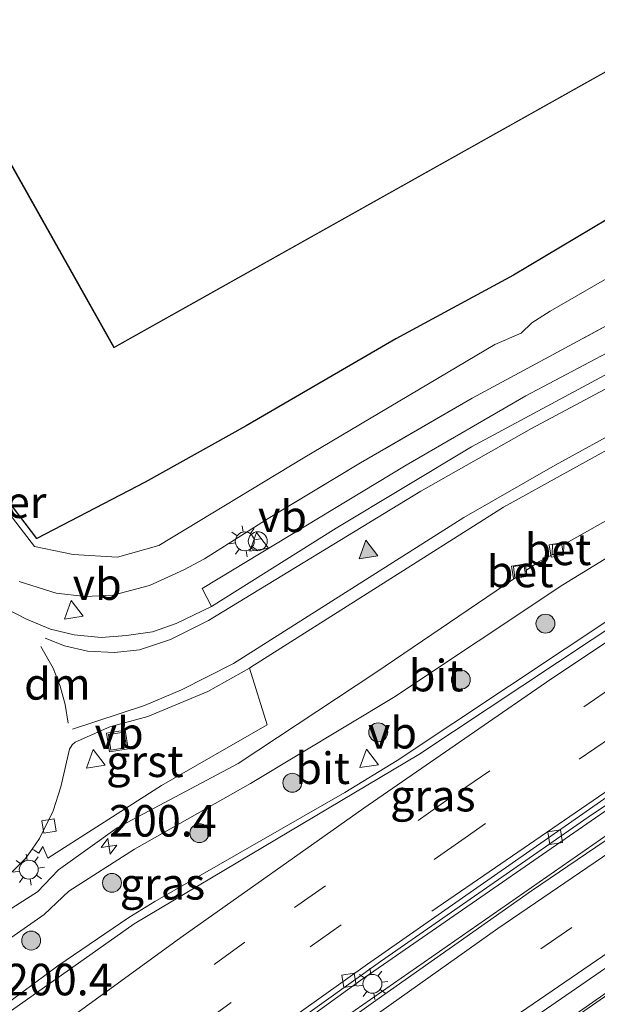
# Model space of a CAD drawing. Units: metres. Extents: x 229999 to 240002, y 581248 to 586195.
# Drawn here: x 236401 to 236447, y 581727 to 581805 of the extents above; entities that cross this region are included whole.
import ezdxf
from ezdxf.enums import TextEntityAlignment as Align

# ---------------------------------------------------------------- set-up
doc = ezdxf.new("R2010")
doc.units = ezdxf.units.M
doc.linetypes.add('IE-TERREINAFSCHEIDING', pattern=[10, 8, -2])
doc.linetypes.add('VW-3-9_STREEP', pattern=[12, 3, -9])
doc.layers.get('0').update_dxf_attribs({"lineweight": 25})
for name, color, linetype, lineweight in [('B-ME-AM-KILOMETR-S-B1', 7, 'Continuous', 18), ('B-ME-BV-GELEIDECONSTRUCTIE-BARRIER-L-B1', 213, 'BV-STEPBARRIER', 18), ('B-ME-BV-GELEIDECONSTRUCTIE-GELEIDERAIL-L-B1', 213, 'BV-GELEIDERAIL', 18), ('B-ME-GR-BOOM-S-B1', 93, 'Continuous', 18), ('B-ME-GW-KRUINLIJN-L-B1', 93, 'Continuous', 18), ('B-ME-GW-TEENLIJN-L-B1', 93, 'Continuous', 18), ('B-ME-IE-GRASLAND-GV-B6', 93, 'Continuous', 18), ('B-ME-IE-GRONDWERKLIJN-GROND_INGERICHT-GV-B6', 253, 'Continuous', 18), ('B-ME-IE-INRICHTINGSELEMENT-S-B1', 253, 'Continuous', 18), ('B-ME-IE-MEUBILAIR_WEGMEUBILAIR-LICHTMAST-S-B1', 8, 'Continuous', 18), ('B-ME-IE-TERREINAFSCHEIDING-DOORGANG-L-B1', 8, 'IE-TERREINAFSCHEIDING-KUNSTMATIG-OPEN', 18), ('B-ME-IE-TERREINAFSCHEIDING-HAAG-L-B1', 10, 'Continuous', 25), ('B-ME-IE-TERREINAFSCHEIDING-RASTERHEKWERK-L-B1', 8, 'IE-TERREINAFSCHEIDING', 18), ('B-ME-KG-KADASTRAAL-DAKRAND-L-B1', 13, 'Continuous', 18), ('B-ME-OG-BEBOUWING-GV-B6', 173, 'Continuous', 18), ('B-ME-VH-VERH_SOORT-BETON-OVERIG-GV-B6', 8, 'IE-TERREINAFSCHEIDING-NATUURLIJK-HOUTWAL', 18), ('B-ME-VH-VERH_SOORT-BITUMEN-GV-B6', 8, 'IE-TERREINAFSCHEIDING-NATUURLIJK-HOUTWAL', 18), ('B-ME-VH-VERH_SOORT-GV-B6', 8, 'Continuous', 18), ('B-ME-VV-KOLK-S-B1', 8, 'Continuous', 18), ('B-ME-VW-MARKERING-39STREEP-015-L-B1', 255, 'VW-3-9_STREEP', 18), ('B-ME-VW-MARKERING-DRIEHOEK-L-B1', 7, 'VW-HAAIETAND70-R-B', 18), ('B-ME-VW-MARKERING-STREEP-015-L-B1', 7, 'Continuous', 18), ('B-ME-VW-MARKERING-VLAKMARK-S-B1', 7, 'Continuous', 18), ('B-ME-VW-MEUBILAIR_WEGMEUBILAIR-VERKEERSBORD-S-B1', 8, 'Continuous', 18)]:
    doc.layers.add(name, color=color, linetype=linetype, lineweight=lineweight)
doc.styles.add('NLCS-ISO', font='NLCS-ISO.TTF')
doc.linetypes.add('BV-GELEIDERAIL', pattern='A,10,-3,[108,NLCS.SHX,S=1,R=0,X=0,Y=0],-3', length=16)
doc.linetypes.add('BV-STEPBARRIER', pattern='A,1,-1,[16,NLCS.SHX,S=1,R=0,X=-1,Y=0],1', length=3)
doc.linetypes.add('IE-TERREINAFSCHEIDING-KUNSTMATIG-OPEN', pattern='A,7,-1.5,[67,NLCS.SHX,S=0.75,R=0,X=0,Y=0],-1.5', length=10)
doc.linetypes.add('IE-TERREINAFSCHEIDING-NATUURLIJK-HOUTWAL', pattern='A,7,-1.5,[67,NLCS.SHX,S=0.75,R=45,X=0,Y=0],-1.5,7,-1.5,[70,NLCS.SHX,S=0.75,R=0,X=0,Y=0],-1.5', length=20)
doc.linetypes.add('VW-HAAIETAND70-R-B', pattern='A,0,-0.5,[153,NLCS.SHX,S=1,R=180,X=-0.375,Y=0],-0.5', length=1)

# ---------------------------------------------------------------- blocks, each defined once
blk = doc.blocks.new('dtb')
blk.add_circle((0, 0), 0.75)
blk = doc.blocks.new('put')
for p, q in [((0.75, 0.75), (-0.75, 0.75)), ((-0.75, 0.75), (-0.75, -0.75)), ((0.75, -0.75), (0.75, 0.75)), ((-0.75, -0.75), (0.75, -0.75))]:
    blk.add_line(p, q)
blk.add_lwpolyline([(-0.625, 0.625), (0.625, 0.625), (0.625, -0.625), (-0.625, -0.625)], close=True)
blk = doc.blocks.new('verkeersbord')
for p, q in [((0, 0.75), (-0.75, -0.625)), ((0.75, -0.625), (0, 0.75)), ((-0.75, -0.625), (0.75, -0.625))]:
    blk.add_line(p, q)
blk = doc.blocks.new('boom')
blk.add_hatch(color=256).paths.add_polyline_path([(-0.75, 0, 1), (0.75, 0, 1)])
blk.add_circle((0, 0), 0.75)
blk = doc.blocks.new('hecto')
for p, q in [((0, 0.625), (-0.625, 0)), ((0, -0.625), (0, 0.625)), ((-0.625, 0), (0.625, 0)), ((0.625, 0), (0, -0.625))]:
    blk.add_line(p, q)
blk = doc.blocks.new('kolk')
blk.add_lwpolyline([(-0.5, -0.5), (0.5, -0.5), (0.5, 0.5), (-0.5, 0.5)], close=True)
blk = doc.blocks.new('verfsymbol')
for color in [252, 253]:
    blk.add_hatch(color=color).paths.add_polyline_path([(0.75, -0.625), (0, 0.75), (-0.75, -0.625)])
blk.add_lwpolyline([(0.75, -0.625), (0, 0.75), (-0.75, -0.625)], close=True)
blk = doc.blocks.new('lantaarnpaal')
for p, q in [((-0.884, 0.884), (-0.53, 0.53)), ((0, 0.75), (0, 1.25)), ((0.53, 0.53), (0.884, 0.884)), ((-0.75, 0), (-1.25, 0)), ((0.75, 0), (1.25, 0)), ((-0.53, -0.53), (-0.884, -0.884)), ((0, -0.75), (0, -1.25)), ((0.53, -0.53), (0.884, -0.884))]:
    blk.add_line(p, q)
blk.add_circle((0, 0), 0.75)

msp = doc.modelspace()

# ---------------------------------------------------------------- linework, layer by layer
at = {"layer": 'B-ME-BV-GELEIDECONSTRUCTIE-BARRIER-L-B1'}
for points in [[(236325.6621, 581653.4258, 4.7508), (236332.7985, 581658.619, 4.5725), (236348.4775, 581670.216, 4.2015), (236373.9335, 581689.2535, 3.6475), (236389.4645, 581700.8095, 3.3285), (236398.484, 581707.4815, 3.1665), (236427.959, 581728.8325, 2.674), (236451.84, 581745.367, 2.316), (236475.0495, 581760.6145, 2.055), (236507.8295, 581780.737, 1.7015), (236523.6396, 581789.9005, 1.5896), (236534.5247, 581796.0078, 1.514), (236548.1168, 581803.3844, 1.4347), (236561.9486, 581810.6711, 1.3449), (236575.1968, 581817.4345, 1.3021), (236588.5643, 581824.0088, 1.2644)], [(236589.4324, 581822.1889, 1.3494), (236575.371, 581815.309, 1.388), (236558.864, 581806.899, 1.458), (236542.487, 581798.209, 1.541), (236525.928, 581789.053, 1.653), (236509.677, 581779.698, 1.778), (236500.555, 581774.304, 1.841), (236489.776, 581767.75, 1.957), (236468.535, 581754.333, 2.211), (236447.551, 581740.411, 2.459), (236426.903, 581726.036, 2.747), (236406.648, 581711.39, 3.082), (236386.528, 581696.453, 3.46), (236366.623, 581681.434, 3.853), (236346.645, 581666.274, 4.278), (236326.6727, 581651.3005, 4.7214)]]:
    msp.add_polyline3d(points, dxfattribs=at)
at = {"layer": 'B-ME-BV-GELEIDECONSTRUCTIE-GELEIDERAIL-L-B1'}
for points in [[(236342.9003, 581682.0204, 3.8955), (236357.2906, 581692.8425, 3.7877), (236367.2078, 581700.4913, 3.7039), (236372.9446, 581705.0423, 3.6765), (236381.7338, 581712.9133, 3.5105), (236390.0623, 581719.6516, 3.3706), (236403.9716, 581729.9512, 3.182), (236409.5797, 581733.7969, 3.0812), (236411.6423, 581735.0734, 3.013), (236426.6835, 581743.6901, 2.7676), (236430.8346, 581746.2433, 2.7292), (236453.0295, 581761.0052, 2.3971), (236462.4306, 581767.1683, 2.2993), (236477.011, 581776.4289, 2.1328), (236493.3847, 581786.5434, 1.9741), (236510.2977, 581796.588, 1.822), (236519.0698, 581801.5956, 1.7755)], [(236373.7099, 581673.8998, 3.6245), (236405.9259, 581697.8961, 2.7814), (236423.6563, 581710.8779, 2.4507), (236433.9275, 581718.236, 2.2868), (236454.9535, 581732.8799, 1.9798), (236465.8976, 581740.2107, 1.8794), (236477.1948, 581747.5658, 1.721), (236502.2917, 581763.2785, 1.4308)]]:
    msp.add_polyline3d(points, dxfattribs=at)
at = {"layer": 'B-ME-GW-KRUINLIJN-L-B1'}
msp.add_polyline3d([(236356.9088, 581696.5931, 2.6577), (236357.4457, 581696.9646, 2.6676), (236366.6054, 581704.9534, 2.6877), (236374.0668, 581711.3366, 2.5436), (236379.5662, 581718.1448, 2.4913), (236381.2235, 581719.7086, 2.4913), (236388.9775, 581724.0174, 2.3388), (236396.9635, 581729.9077, 2.2211), (236402.8889, 581734.0271, 2.1468), (236404.8326, 581735.8767, 2.087), (236410.0368, 581739.2013, 1.9329), (236419.2171, 581744.4034, 1.8088), (236430.556, 581751.2191, 1.5465), (236443.9554, 581760.1457, 1.41), (236452.4722, 581765.4004, 1.3414), (236461.2527, 581771.6418, 1.0946), (236467.5855, 581776.3384, 0.9783)], dxfattribs=at)
at = {"layer": 'B-ME-GW-TEENLIJN-L-B1'}
for points in [[(236387.1947, 581788.456, -0.1838), (236387.7462, 581787.3995, -0.1742), (236394.2641, 581776.4483, -0.2823), (236394.3746, 581775.6154, -0.3423), (236393.5605, 581774.6953, -0.2996), (236394.3195, 581773.5786, -0.3548), (236395.2426, 581773.7261, -0.217), (236395.9725, 581772.8137, -0.2473), (236399.4969, 581766.5897, -0.2765), (236402.123, 581763.1895, -0.1608), (236405.1625, 581762.5548, -0.3006), (236408.6841, 581762.3471, -0.2847), (236411.9486, 581763.2735, -0.4509), (236423.3922, 581770.1949, -0.479), (236438.5597, 581779.1902, -0.596), (236440.6514, 581780.1079, -0.5176), (236441.4949, 581780.9185, -0.6148), (236442.9474, 581781.8338, -0.727), (236451.1763, 581786.6027, -0.8153), (236471.3832, 581799.3971, -0.5384), (236481.5783, 581804.0581, -0.6513), (236505.3801, 581814.3321, -0.5543), (236526.8277, 581823.7577, -0.7211)], [(236356.9088, 581696.5931, 2.6577), (236356.9598, 581697.1381, 2.5967), (236365.0934, 581706.0787, 2.1594), (236377.8988, 581718.7978, 1.4228), (236383.0957, 581723.2087, 1.2635), (236389.427, 581727.9206, 1.2926), (236396.2155, 581731.9461, 1.3892), (236402.3376, 581735.8181, 1.4871), (236404.0112, 581737.5725, 1.4766), (236408.6699, 581740.9086, 1.3534), (236418.2279, 581746.0084, 1.3217), (236429.134, 581753.2128, 1.0128), (236440.1415, 581760.6964, 0.7915), (236441.109, 581760.8416, 0.8125), (236441.0705, 581761.309, 0.8159), (236442.0902, 581762.0054, 0.8046), (236443.0974, 581762.5369, 0.7686), (236444.0047, 581762.5516, 0.7859), (236444.0357, 581763.3571, 0.7945), (236450.8074, 581767.1894, 0.8306), (236460.4647, 581772.6151, 0.9105), (236467.5855, 581776.3384, 0.9783)]]:
    msp.add_polyline3d(points, dxfattribs=at)
at = {"layer": 'B-ME-IE-GRASLAND-GV-B6'}
for points in [[(236400.8906, 581760.4166, 1.1828), (236403.8243, 581759.4861, 1.2025), (236406.1146, 581759.2382, 1.1469), (236408.3069, 581759.3459, 1.0059), (236411.2206, 581760.1172, 0.9098), (236413.9292, 581761.35, 0.8289), (236415.5782, 581762.2304, 0.7456), (236420.6232, 581765.4146, 0.7552), (236427.9291, 581769.8333, 0.6468), (236436.7778, 581774.9456, 0.6398), (236442.4988, 581778.0343, 0.5549), (236452.6639, 581783.5453, 0.7726), (236458.8661, 581787.7859, 0.6058), (236466.2781, 581792.8854, 0.646), (236472.8528, 581796.9521, 0.683), (236484.0747, 581801.8947, 0.6718), (236523.3363, 581818.7629, 0.7478)], [(236523.3363, 581818.7629, 0.7478), (236484.0747, 581801.8947, 0.6718), (236472.8528, 581796.9521, 0.683), (236466.2781, 581792.8854, 0.646), (236458.8661, 581787.7859, 0.6058), (236452.6639, 581783.5453, 0.7726), (236442.4988, 581778.0343, 0.5549), (236436.7778, 581774.9456, 0.6398), (236427.9291, 581769.8333, 0.6468), (236420.6232, 581765.4146, 0.7552), (236415.5782, 581762.2304, 0.7456), (236413.9292, 581761.35, 0.8289), (236411.2206, 581760.1172, 0.9098), (236408.3069, 581759.3459, 1.0059), (236406.1146, 581759.2382, 1.1469), (236403.8243, 581759.4861, 1.2025), (236400.8906, 581760.4166, 1.1828)], [(236505.3801, 581814.3321, -0.5543), (236481.5783, 581804.0581, -0.6513), (236471.3832, 581799.3971, -0.5384), (236451.1763, 581786.6027, -0.8153), (236442.9474, 581781.8338, -0.727), (236441.4949, 581780.9185, -0.6148), (236440.6514, 581780.1079, -0.5176), (236438.5597, 581779.1902, -0.596), (236423.3922, 581770.1949, -0.479), (236411.9486, 581763.2735, -0.4509), (236408.6841, 581762.3471, -0.2847), (236405.1625, 581762.5548, -0.3006), (236402.123, 581763.1895, -0.1608), (236399.4969, 581766.5897, -0.2765)], [(236399.4969, 581766.5897, -0.2765), (236402.123, 581763.1895, -0.1608), (236405.1625, 581762.5548, -0.3006), (236408.6841, 581762.3471, -0.2847), (236411.9486, 581763.2735, -0.4509), (236423.3922, 581770.1949, -0.479), (236438.5597, 581779.1902, -0.596), (236440.6514, 581780.1079, -0.5176), (236441.4949, 581780.9185, -0.6148), (236442.9474, 581781.8338, -0.727), (236451.1763, 581786.6027, -0.8153), (236471.3832, 581799.3971, -0.5384), (236481.5783, 581804.0581, -0.6513), (236505.3801, 581814.3321, -0.5543)], [(236523.5332, 581812.7766, 1.0308), (236504.4064, 581804.3257, 1.0551), (236496.4292, 581800.964, 0.9925), (236489.6618, 581797.9536, 0.9679), (236485.8755, 581796.4103, 0.9522), (236479.2526, 581794.0151, 0.9786), (236463.3134, 581786.6575, 0.7837), (236459.4868, 581784.556, 0.8305), (236447.9192, 581778.7758, 0.7969), (236441.0306, 581775.1275, 0.7323), (236431.5461, 581769.6476, 0.7831), (236415.3858, 581759.8692, 1.0026), (236416.123, 581758.452, 0.984)], [(236400.0365, 581766.8121, -0.4165), (236402.3076, 581763.8336, -0.3393), (236410.8684, 581768.284, -0.4305), (236418.8651, 581772.7492, -0.309), (236430.7209, 581779.6554, -0.4753), (236440.0484, 581784.7097, -0.5546), (236448.7356, 581789.8721, -0.527), (236459.0004, 581795.4479, -0.541), (236474.2318, 581803.8542, -0.4817), (236481.394, 581808.0512, -0.516)], [(236401.9138, 581739.2178, 1.2629), (236402.0718, 581739.1188, 1.3777), (236402.4444, 581738.8925, 1.3824), (236402.7697, 581739.4176, 1.3932), (236403.1801, 581738.492, 1.396), (236412.1636, 581744.2622, 1.2123), (236420.5504, 581749.0741, 1.0678), (236419.1419, 581753.5664, 1.111), (236419.249, 581753.627, 1.109), (236439.266, 581766.325, 0.971), (236455.018, 581775.028, 0.981), (236482.202, 581787.636, 1.16), (236498.309, 581794.701, 1.18), (236510.318, 581799.81, 1.12), (236518.395, 581802.907, 1.038), (236525.296, 581805.917, 1.026)], [(236525.768, 581804.855, 1.003), (236508.069, 581794.671, 1.092), (236486.104, 581781.483, 1.309), (236465.58, 581768.637, 1.519), (236432.549, 581746.722, 1.938), (236409.999, 581733.293, 2.304), (236398.48, 581725.168, 2.504)], [(236325.4952, 581653.7769, 3.8647), (236330.327, 581657.25, 3.749), (236353.297, 581674.163, 3.203), (236381.0388, 581694.9152, 2.5288), (236413.2453, 581718.6563, 1.982), (236429.5084, 581730.2978, 1.7199), (236445.9489, 581741.7393, 1.4546), (236462.5581, 581752.8838, 1.2732), (236479.3718, 581763.715, 1.0933), (236496.4177, 581774.2401, 0.8805), (236513.6083, 581784.4624, 0.6866), (236530.9786, 581794.3819, 0.5734)], [(236528.871, 581790.355, 0.734), (236510.569, 581779.905, 0.868), (236504.967, 581776.502, 0.892), (236500.657, 581774.008, 0.96), (236486.204, 581765.193, 1.114), (236468.499, 581753.965, 1.318), (236452.404, 581743.321, 1.495), (236441.48, 581735.901, 1.636), (236429.138, 581727.22, 1.819), (236412.836, 581715.56, 2.067), (236391.317, 581699.656, 2.455), (236368.473, 581682.457, 2.903), (236334.6108, 581656.8327, 3.5879), (236326.7795, 581651.076, 3.7755), (236325.4952, 581653.7769, 3.8647)], [(236396.9635, 581729.9077, 2.2211), (236402.8889, 581734.0271, 2.1468), (236404.8326, 581735.8767, 2.087), (236410.0368, 581739.2013, 1.9329), (236419.2171, 581744.4034, 1.8088), (236430.556, 581751.2191, 1.5465), (236443.9554, 581760.1457, 1.41), (236452.4722, 581765.4004, 1.3414), (236461.2527, 581771.6418, 1.0946), (236467.5855, 581776.3384, 0.9783), (236460.4647, 581772.6151, 0.9105), (236450.8074, 581767.1894, 0.8306), (236444.0357, 581763.3571, 0.7945), (236443.1315, 581763.3852, 0.7876), (236443.1085, 581762.5767, 0.7686), (236444.0047, 581762.5516, 0.7859)], [(236392.645, 581688.206, 2.195), (236412.767, 581703.148, 1.977), (236433.091, 581717.828, 1.6854), (236453.259, 581731.929, 1.3991), (236473.955, 581745.688, 1.11), (236495.057, 581758.941, 0.852), (236502.605, 581763.857, 0.725), (236505.532, 581765.666, 0.687), (236518.4605, 581773.2597, 0.303)], [(236396.2155, 581731.9461, 1.3892), (236402.3376, 581735.8181, 1.4871), (236404.0112, 581737.5725, 1.4766), (236408.6699, 581740.9086, 1.3534), (236418.2279, 581746.0084, 1.3217), (236429.134, 581753.2128, 1.0128), (236440.1415, 581760.6964, 0.7915), (236441.109, 581760.8416, 0.8125), (236441.0705, 581761.309, 0.8159), (236442.0902, 581762.0054, 0.8046), (236443.0974, 581762.5369, 0.7686), (236444.0047, 581762.5516, 0.7859), (236444.0357, 581763.3571, 0.7945), (236450.8074, 581767.1894, 0.8306)], [(236452.4722, 581765.4004, 1.3414), (236443.9554, 581760.1457, 1.41), (236430.556, 581751.2191, 1.5465), (236419.2171, 581744.4034, 1.8088), (236410.0368, 581739.2013, 1.9329), (236404.8326, 581735.8767, 2.087), (236402.8889, 581734.0271, 2.1468), (236396.9635, 581729.9077, 2.2211)], [(236444.0047, 581762.5516, 0.7859), (236443.0974, 581762.5369, 0.7686), (236442.0902, 581762.0054, 0.8046), (236441.0705, 581761.309, 0.8159), (236441.109, 581760.8416, 0.8125), (236440.9869, 581761.7374, 0.8194), (236440.0564, 581761.6027, 0.7801), (236440.1415, 581760.6964, 0.7915), (236429.134, 581753.2128, 1.0128), (236418.2279, 581746.0084, 1.3217), (236408.6699, 581740.9086, 1.3534), (236404.0112, 581737.5725, 1.4766), (236402.3376, 581735.8181, 1.4871), (236396.2155, 581731.9461, 1.3892)], [(236416.123, 581758.452, 0.984), (236413.323, 581757.106, 1.01), (236411.458, 581756.44, 1.021), (236409.408, 581756.132, 1.063), (236407.383, 581755.996, 1.128), (236405.26, 581756.199, 1.176), (236403.377, 581756.652, 1.216), (236401.478, 581757.447, 1.241), (236399.727, 581758.343, 1.247)], [(236399.953, 581737.012, 1.266), (236401.391, 581738.474, 1.261), (236401.9138, 581739.2178, 1.2629)]]:
    msp.add_polyline3d(points, dxfattribs=at)
at = {"layer": 'B-ME-IE-GRONDWERKLIJN-GROND_INGERICHT-GV-B6'}
for points in [[(236408.396, 581778.937, -0.457), (236471.573, 581814.404, -0.457), (236447.899, 581856.561, -0.457), (236384.643, 581821.218, -0.457), (236408.396, 581778.937, -0.457)], [(236481.394, 581808.0512, -0.516), (236474.2318, 581803.8542, -0.4817), (236459.0004, 581795.4479, -0.541), (236448.7356, 581789.8721, -0.527), (236440.0484, 581784.7097, -0.5546), (236430.7209, 581779.6554, -0.4753), (236418.8651, 581772.7492, -0.309), (236410.8684, 581768.284, -0.4305), (236402.3076, 581763.8336, -0.3393), (236400.0365, 581766.8121, -0.4165), (236396.4596, 581773.3091, -0.3085), (236387.7175, 581788.7812, -0.3037)]]:
    msp.add_polyline3d(points, dxfattribs=at)
at = {"layer": 'B-ME-IE-TERREINAFSCHEIDING-DOORGANG-L-B1'}
msp.add_line((236400.8906, 581760.4166, 1.1828), (236403.8243, 581759.4861, 1.2025), dxfattribs=at)
at = {"layer": 'B-ME-IE-TERREINAFSCHEIDING-HAAG-L-B1'}
msp.add_polyline3d([(236497.6927, 581816.8644, -0.3049), (236481.394, 581808.0512, -0.516), (236474.2318, 581803.8542, -0.4817), (236459.0004, 581795.4479, -0.541), (236448.7356, 581789.8721, -0.527), (236440.0484, 581784.7097, -0.5546), (236430.7209, 581779.6554, -0.4753), (236418.8651, 581772.7492, -0.309), (236410.8684, 581768.284, -0.4305), (236402.3076, 581763.8336, -0.3393), (236400.0365, 581766.8121, -0.4165), (236396.4596, 581773.3091, -0.3085), (236387.7175, 581788.7812, -0.3037)], dxfattribs=at)
at = {"layer": 'B-ME-IE-TERREINAFSCHEIDING-RASTERHEKWERK-L-B1'}
msp.add_polyline3d([(236578.86, 581844.354, 0.3626), (236559.621, 581835.1482, 0.3945), (236536.9969, 581824.7727, 0.5966), (236523.3363, 581818.7629, 0.7478), (236484.0747, 581801.8947, 0.6718), (236472.8528, 581796.9521, 0.683), (236466.2781, 581792.8854, 0.646), (236458.8661, 581787.7859, 0.6058), (236452.6639, 581783.5453, 0.7726), (236442.4988, 581778.0343, 0.5549), (236436.7778, 581774.9456, 0.6398), (236427.9291, 581769.8333, 0.6468), (236420.6232, 581765.4146, 0.7552), (236415.5782, 581762.2304, 0.7456), (236413.9292, 581761.35, 0.8289), (236411.2206, 581760.1172, 0.9098), (236408.3069, 581759.3459, 1.0059), (236406.1146, 581759.2382, 1.1469), (236403.8243, 581759.4861, 1.2025)], dxfattribs=at)
at = {"layer": 'B-ME-KG-KADASTRAAL-DAKRAND-L-B1'}
msp.add_polyline3d([(236447.88, 581856.493, 3.62), (236471.505, 581814.423, 7.11), (236408.415, 581779.005, 7.239), (236384.711, 581821.199, 3.635), (236447.88, 581856.493, 3.62)], dxfattribs=at)
at = {"layer": 'B-ME-OG-BEBOUWING-GV-B6'}
msp.add_polyline3d([(236471.573, 581814.404, -0.457), (236408.396, 581778.937, -0.457), (236384.643, 581821.218, -0.457), (236447.899, 581856.561, -0.457), (236471.573, 581814.404, -0.457)], dxfattribs=at)
at = {"layer": 'B-ME-VH-VERH_SOORT-BETON-OVERIG-GV-B6'}
for points in [[(236444.0047, 581762.5516, 0.7859), (236443.1085, 581762.5767, 0.7686), (236443.1315, 581763.3852, 0.7876), (236444.0357, 581763.3571, 0.7945), (236444.0047, 581762.5516, 0.7859)], [(236440.1415, 581760.6964, 0.7915), (236440.0564, 581761.6027, 0.7801), (236440.9869, 581761.7374, 0.8194), (236441.109, 581760.8416, 0.8125), (236440.1415, 581760.6964, 0.7915)]]:
    msp.add_polyline3d(points, dxfattribs=at)
at = {"layer": 'B-ME-VH-VERH_SOORT-BITUMEN-GV-B6'}
for points in [[(236399.727, 581758.343, 1.247), (236401.478, 581757.447, 1.241), (236403.377, 581756.652, 1.216), (236405.26, 581756.199, 1.176), (236407.383, 581755.996, 1.128), (236409.408, 581756.132, 1.063), (236411.458, 581756.44, 1.021), (236413.323, 581757.106, 1.01), (236416.123, 581758.452, 0.984), (236425.997, 581764.649, 0.895), (236436.732, 581771.089, 0.824), (236452.89, 581779.772, 0.877), (236479.962, 581792.257, 1.058), (236523.059, 581810.761, 1.141)], [(236525.296, 581805.917, 1.026), (236518.395, 581802.907, 1.038), (236510.318, 581799.81, 1.12), (236498.309, 581794.701, 1.18), (236482.202, 581787.636, 1.16), (236455.018, 581775.028, 0.981), (236439.266, 581766.325, 0.971), (236419.249, 581753.627, 1.109), (236419.1419, 581753.5664, 1.111), (236415.844, 581751.7, 1.172), (236411.078, 581749.719, 1.224), (236408.088, 581748.913, 1.264), (236405.334, 581747.686, 1.295), (236405.088, 581747.481, 1.294), (236404.89, 581747.139, 1.287), (236404.189, 581744.161, 1.273), (236403.577, 581742.25, 1.273), (236402.51, 581740.066, 1.265), (236401.9138, 581739.2178, 1.2629), (236401.391, 581738.474, 1.261), (236399.953, 581737.012, 1.266)], [(236341.5559, 581683.1272, 3.0618), (236341.0075, 581682.5255, 3.0763), (236335.0497, 581676.422, 3.1699), (236333.1932, 581674.8233, 3.2095), (236333.9897, 581673.8941, 3.2734), (236338.3273, 581677.1232, 3.2664), (236343.4604, 581680.9829, 3.1817), (236346.901, 581683.57, 3.125), (236361.915, 581695.045, 2.99), (236377.217, 581707.175, 2.852), (236398.48, 581725.168, 2.504), (236409.999, 581733.293, 2.304), (236432.549, 581746.722, 1.938), (236465.58, 581768.637, 1.519), (236486.104, 581781.483, 1.309), (236508.069, 581794.671, 1.092), (236525.768, 581804.855, 1.003)], [(236536.6834, 581797.9934, 0.777), (236513.485, 581784.994, 0.777), (236491.431, 581771.766, 1.01), (236471.433, 581759.225, 1.245), (236448.591, 581744.141, 1.505), (236428.48, 581730.108, 1.817), (236406.48, 581714.4, 2.175), (236369.454, 581686.923, 2.884), (236353.297, 581674.163, 3.203), (236330.327, 581657.25, 3.749), (236325.4952, 581653.7769, 3.8647), (236321.2745, 581662.6888, 3.8647), (236334.4616, 581672.5367, 3.8647), (236332.1419, 581675.5182, 3.8647), (236320.3795, 581664.6277, 3.8647)], [(236530.9786, 581794.3819, 0.5734), (236513.6083, 581784.4624, 0.6866), (236496.4177, 581774.2401, 0.8805), (236479.3718, 581763.715, 1.0933), (236462.5581, 581752.8838, 1.2732), (236445.9489, 581741.7393, 1.4546), (236429.5084, 581730.2978, 1.7199), (236413.2453, 581718.6563, 1.982), (236381.0388, 581694.9152, 2.5288), (236353.297, 581674.163, 3.203), (236369.454, 581686.923, 2.884), (236406.48, 581714.4, 2.175), (236428.48, 581730.108, 1.817), (236448.591, 581744.141, 1.505), (236471.433, 581759.225, 1.245), (236491.431, 581771.766, 1.01), (236513.485, 581784.994, 0.777), (236536.6834, 581797.9934, 0.777)], [(236391.317, 581699.656, 2.455), (236412.836, 581715.56, 2.067), (236429.138, 581727.22, 1.819), (236441.48, 581735.901, 1.636), (236452.404, 581743.321, 1.495), (236468.499, 581753.965, 1.318), (236486.204, 581765.193, 1.114), (236500.657, 581774.008, 0.96), (236504.967, 581776.502, 0.892), (236510.569, 581779.905, 0.868), (236528.871, 581790.355, 0.734)], [(236518.4605, 581773.2597, 0.303), (236518.1615, 581773.7817, 0.606), (236518.0867, 581773.9052, 0.6139), (236520.1703, 581775.1411, 0.5821), (236519.914, 581775.565, 0.606), (236514.514, 581772.466, 0.639), (236500.498, 581764.195, 0.782), (236493.8056, 581760.0772, 0.8554), (236480.06, 581751.474, 1.016), (236468.739, 581744.169, 1.159), (236452.358, 581733.227, 1.35), (236440.375, 581724.965, 1.515), (236427.747, 581716.021, 1.714), (236407.598, 581701.371, 2.064), (236383.8968, 581683.6304, 2.5586)]]:
    msp.add_polyline3d(points, dxfattribs=at)
at = {"layer": 'B-ME-VH-VERH_SOORT-GV-B6'}
for points in [[(236416.123, 581758.452, 0.984), (236415.3858, 581759.8692, 1.0026), (236431.5461, 581769.6476, 0.7831), (236441.0306, 581775.1275, 0.7323), (236447.9192, 581778.7758, 0.7969), (236459.4868, 581784.556, 0.8305), (236463.3134, 581786.6575, 0.7837), (236479.2526, 581794.0151, 0.9786), (236485.8755, 581796.4103, 0.9522), (236489.6618, 581797.9536, 0.9679), (236496.4292, 581800.964, 0.9925), (236504.4064, 581804.3257, 1.0551), (236523.5332, 581812.7766, 1.0308), (236543.538, 581821.2933, 0.807), (236555.3402, 581826.6359, 0.768), (236581.38, 581839.0708, 0.6611), (236582.0083, 581837.7535, 0.7681), (236549.699, 581822.446, 0.89), (236523.059, 581810.761, 1.141), (236479.962, 581792.257, 1.058), (236452.89, 581779.772, 0.877), (236436.732, 581771.089, 0.824), (236425.997, 581764.649, 0.895), (236416.123, 581758.452, 0.984)], [(236383.8968, 581683.6304, 2.5586), (236407.598, 581701.371, 2.064), (236427.747, 581716.021, 1.714), (236440.375, 581724.965, 1.515), (236452.358, 581733.227, 1.35), (236468.739, 581744.169, 1.159), (236480.06, 581751.474, 1.016), (236493.8056, 581760.0772, 0.8554), (236494.284, 581759.406, 0.892), (236501.922, 581764.172, 0.782), (236518.1615, 581773.7817, 0.606)], [(236518.1615, 581773.7817, 0.606), (236518.4605, 581773.2597, 0.303), (236505.532, 581765.666, 0.687), (236502.605, 581763.857, 0.725), (236495.057, 581758.941, 0.852), (236473.955, 581745.688, 1.11), (236453.259, 581731.929, 1.3991), (236433.091, 581717.828, 1.6854), (236412.767, 581703.148, 1.977), (236392.645, 581688.206, 2.195)], [(236401.9138, 581739.2178, 1.2629), (236402.51, 581740.066, 1.265), (236403.577, 581742.25, 1.273), (236404.189, 581744.161, 1.273), (236404.89, 581747.139, 1.287), (236405.088, 581747.481, 1.294), (236405.334, 581747.686, 1.295), (236408.088, 581748.913, 1.264), (236411.078, 581749.719, 1.224), (236415.844, 581751.7, 1.172), (236419.1419, 581753.5664, 1.111), (236420.5504, 581749.0741, 1.0678), (236412.1636, 581744.2622, 1.2123), (236403.1801, 581738.492, 1.396), (236402.7697, 581739.4176, 1.3932), (236402.4444, 581738.8925, 1.3824), (236402.0718, 581739.1188, 1.3777), (236401.9138, 581739.2178, 1.2629)]]:
    msp.add_polyline3d(points, dxfattribs=at)
at = {"layer": 'B-ME-VW-MARKERING-39STREEP-015-L-B1'}
for points in [[(236585.2384, 581830.9817, 0.6116), (236562.9514, 581819.8974, 0.6796), (236547.0404, 581811.6547, 0.7526), (236534.7555, 581805.0168, 0.8255), (236516.9583, 581795.0496, 0.935), (236499.863, 581785.0302, 1.0669), (236484.7914, 581775.9213, 1.2367), (236467.9802, 581765.3229, 1.4214), (236448.0843, 581752.1885, 1.6584), (236434.9628, 581743.215, 1.8454), (236418.7627, 581731.8315, 2.1076), (236399.5528, 581717.9015, 2.4136), (236361.3523, 581689.1676, 3.002), (236328.3321, 581664.1901, 3.5355), (236322.5654, 581659.9631, 3.6694)], [(236586.6319, 581828.0601, 0.5113), (236567.7851, 581818.7228, 0.5705), (236546.6848, 581807.7543, 0.6693), (236537.1474, 581802.6221, 0.7253), (236518.105, 581791.9281, 0.8424), (236500.9485, 581781.8905, 0.9806), (236487.9527, 581774.0527, 1.1334), (236467.692, 581761.286, 1.3714), (236447.729, 581748.0282, 1.6075), (236436.2099, 581740.1137, 1.7741), (236417.678, 581727.05, 2.0725), (236401.353, 581715.189, 2.3446), (236363.0476, 581686.3698, 3.0067), (236358.8308, 581683.18, 3.0819), (236330.32, 581661.671, 3.6154), (236323.9517, 581657.036, 3.7711)], [(236328.6081, 581647.2303, 3.9657), (236349.1479, 581662.5731, 3.4536), (236387.7301, 581691.7838, 2.5173), (236412.5787, 581710.2044, 2.0497), (236432.3511, 581724.4518, 1.7283), (236450.5692, 581737.1095, 1.4714), (236464.7119, 581746.5305, 1.2995), (236481.8516, 581757.5727, 1.1005), (236496.4549, 581766.6437, 0.9256), (236510.0468, 581774.6814, 0.8131), (236532.8673, 581787.6326, 0.6374), (236541.1193, 581792.4141, 0.5864), (236554.8857, 581799.8052, 0.5083), (236571.0535, 581808.1877, 0.4344), (236591.3395, 581818.1905, 0.374)]]:
    msp.add_polyline3d(points, dxfattribs=at)
at = {"layer": 'B-ME-VW-MARKERING-DRIEHOEK-L-B1'}
msp.add_polyline3d([(236402.604, 581755.261, 1.2484), (236403.58, 581753.542, 1.2696), (236404.144, 581752.137, 1.2714), (236404.54, 581750.662, 1.2824), (236404.786, 581749.193, 1.2876)], dxfattribs=at)
at = {"layer": 'B-ME-VW-MARKERING-STREEP-015-L-B1'}
for points in [[(236582.3694, 581836.9965, 0.767), (236557.4183, 581825.1189, 0.8477), (236537.5829, 581816.0723, 0.9837), (236517.5125, 581807.3581, 1.1333), (236484.7388, 581793.3474, 1.0856), (236468.4662, 581786.1121, 1.0044), (236460.0384, 581782.1831, 0.9284), (236451.5146, 581777.9158, 0.9057), (236441.4651, 581772.5516, 0.8632), (236432.7061, 581767.5857, 0.8856), (236415.88, 581757.322, 1.0145), (236412.881, 581755.831, 1.0573), (236410.43, 581755.001, 1.0883), (236408.447, 581754.784, 1.1279), (236406.298, 581754.908, 1.1747), (236404.481, 581755.312, 1.2096), (236402.951, 581755.929, 1.2315)], [(236588.0478, 581825.0917, 0.4144), (236572.5654, 581817.4144, 0.4604), (236552.9096, 581807.3646, 0.5545), (236535.3459, 581797.8588, 0.6664), (236519.5969, 581789.0426, 0.7609), (236502.518, 581779.0069, 0.9008), (236488.8785, 581770.76, 1.0566), (236475.4035, 581762.2669, 1.2231), (236455.43, 581749.2913, 1.4492), (236433.5773, 581734.3064, 1.7628)], [(236589.9437, 581821.117, 0.4491), (236574.4791, 581813.5274, 0.4894), (236557.4084, 581804.8236, 0.5609), (236543.3875, 581797.371, 0.6284), (236532.9873, 581791.6269, 0.7038), (236519.2015, 581783.7404, 0.7975), (236502.1443, 581773.7851, 0.9285), (236483.536, 581762.427, 1.1221), (236466.8213, 581751.7514, 1.3288), (236453.5697, 581742.9964, 1.4746), (236438.8153, 581732.9128, 1.6733), (236416.189, 581716.869, 2.0154), (236416.176, 581716.832, 2.0154), (236396.0065, 581701.9855, 2.3732), (236364.3718, 581678.2313, 3.0247), (236332.7437, 581654.3168, 3.7266), (236327.1918, 581650.2088, 3.863)], [(236549.768, 581816.749, 0.8044), (236536.3693, 581809.5836, 0.8876), (236515.7485, 581798.0919, 1.0245), (236498.5994, 581788.0559, 1.1595), (236483.3615, 581778.8207, 1.3186), (236462.8684, 581765.8925, 1.5423), (236443.0083, 581752.6809, 1.7816), (236428.2063, 581742.4676, 1.9915), (236413.6888, 581732.1981, 2.2186), (236397.5886, 581720.5008, 2.4897), (236360.9551, 581692.9472, 2.9978), (236334.2798, 581672.7704, 3.3141)], [(236549.614, 581816.99, 0.811), (236520.2306, 581804.9496, 1.0687), (236490.9734, 581792.4865, 1.1585), (236471.9507, 581784.1188, 1.1177), (236461.5705, 581779.264, 1.0195), (236454.702, 581775.875, 0.9793), (236443.3358, 581769.649, 0.9514), (236436.125, 581765.497, 0.9755), (236417.88, 581753.936, 1.1055), (236413.756, 581751.843, 1.1715), (236410.816, 581750.587, 1.2073), (236405.13, 581748.706, 1.2876)], [(236338.502, 581650.504, 3.8034), (236377.069, 581679.676, 2.7774), (236408.9496, 581703.5037, 2.0657), (236424.3813, 581714.7461, 1.8008), (236440.5999, 581726.2638, 1.5495), (236458.2456, 581738.3291, 1.3163), (236471.8401, 581747.2825, 1.1613), (236485.9128, 581756.2448, 0.9823), (236497.7146, 581763.5442, 0.8446), (236512.9105, 581772.5639, 0.6964), (236533.6226, 581784.4884, 0.5457), (236550.8283, 581793.9682, 0.4387), (236557.976, 581797.725, 0.4025)]]:
    msp.add_polyline3d(points, dxfattribs=at)

# ---------------------------------------------------------------- block references
at = {"layer": 'B-ME-AM-KILOMETR-S-B1', "rotation": 9}
msp.add_blockref('hecto', (236408.016, 581739.427, 1.369), dxfattribs=at)
at = {"layer": 'B-ME-GR-BOOM-S-B1', "rotation": 9}
for p in [(236442.5733, 581757.083, 1.7186), (236435.8758, 581752.6383, 1.6921), (236429.3332, 581748.4686, 1.8173), (236422.5323, 581744.4723, 1.9455), (236415.1681, 581740.4755, 2.1475), (236408.2463, 581736.5392, 2.2753), (236401.8459, 581731.9642, 2.233)]:
    msp.add_blockref('boom', p, dxfattribs=at)
at = {"layer": 'B-ME-IE-INRICHTINGSELEMENT-S-B1', "rotation": 9}
for name, p in [('dtb', (236419.7911, 581763.6112, 0.8651)), ('put', (236408.68, 581747.776, -4.294))]:
    msp.add_blockref(name, p, dxfattribs=at)
at = {"layer": 'B-ME-IE-MEUBILAIR_WEGMEUBILAIR-LICHTMAST-S-B1', "rotation": 9}
for p in [(236418.7623, 581763.602, 1.0287), (236401.6578, 581737.5879, 1.4132), (236428.8714, 581728.5392, 2.6197)]:
    msp.add_blockref('lantaarnpaal', p, dxfattribs=at)
at = {"layer": 'B-ME-VV-KOLK-S-B1', "rotation": 9}
for p in [(236443.441, 581762.9218, 0.7437), (236440.4517, 581761.2306, 0.7548), (236403.254, 581741.049, 1.403), (236443.35, 581740.159, 1.469), (236427.022, 581728.809, 1.732)]:
    msp.add_blockref('kolk', p, dxfattribs=at)
at = {"layer": 'B-ME-VW-MARKERING-VLAKMARK-S-B1', "rotation": 9}
msp.add_blockref('verfsymbol', (236428.4732, 581762.9434, 0.9546), dxfattribs=at)
at = {"layer": 'B-ME-VW-MEUBILAIR_WEGMEUBILAIR-VERKEERSBORD-S-B1', "rotation": 9}
for p in [(236419.8074, 581763.5544, 0.9005), (236405.1333, 581758.1816, 1.3296), (236406.8683, 581746.3704, 1.3749), (236428.52, 581746.4043, 1.9117)]:
    msp.add_blockref('verkeersbord', p, dxfattribs=at)

# ---------------------------------------------------------------- texts
at = {"layer": 'B-ME-AM-KILOMETR-S-B1', "ltscale": 0.2, "style": 'NLCS-ISO'}
for p in [(236408.016, 581739.427, 1.369), (236399.7772, 581726.8453, 3.2307)]:
    msp.add_text('200.4', height=2.5, dxfattribs=at).set_placement(p, align=Align.BOTTOM_LEFT)
at = {"layer": 'B-ME-IE-GRASLAND-GV-B6', "ltscale": 0.2, "style": 'NLCS-ISO'}
for p in [(236433.66195, 581743.44995), (236412.24715, 581736.46575), (236412.24715, 581736.46575)]:
    msp.add_text('gras', height=2.5, dxfattribs=at).set_placement(p, align=Align.MIDDLE_CENTER)
at = {"layer": 'B-ME-IE-TERREINAFSCHEIDING-RASTERHEKWERK-L-B1', "ltscale": 0.2, "style": 'NLCS-ISO'}
msp.add_text('wildraster', height=2.5, dxfattribs=at).set_placement((236395.01277, 581766.70468), align=Align.MIDDLE_CENTER)
at = {"layer": 'B-ME-VH-VERH_SOORT-BETON-OVERIG-GV-B6', "ltscale": 0.2, "style": 'NLCS-ISO'}
for p in [(236443.56977, 581762.96862), (236440.57319, 581761.21481)]:
    msp.add_text('bet', height=2.5, dxfattribs=at).set_placement(p, align=Align.MIDDLE_CENTER)
at = {"layer": 'B-ME-VH-VERH_SOORT-BITUMEN-GV-B6', "ltscale": 0.2, "style": 'NLCS-ISO'}
for p in [(236433.92326, 581752.96483), (236424.9359, 581745.62345)]:
    msp.add_text('bit', height=2.5, dxfattribs=at).set_placement(p, align=Align.MIDDLE_CENTER)
at = {"layer": 'B-ME-VH-VERH_SOORT-GV-B6', "ltscale": 0.2, "style": 'NLCS-ISO'}
msp.add_text('grst', height=2.5, dxfattribs=at).set_placement((236410.85219, 581746.17619), align=Align.MIDDLE_CENTER)
at = {"layer": 'B-ME-VW-MARKERING-DRIEHOEK-L-B1', "ltscale": 0.2, "style": 'NLCS-ISO'}
msp.add_text('dm', height=2.5, dxfattribs=at).set_placement((236403.92409, 581752.30952), align=Align.MIDDLE_CENTER)
at = {"layer": 'B-ME-VW-MEUBILAIR_WEGMEUBILAIR-VERKEERSBORD-S-B1', "ltscale": 0.2, "style": 'NLCS-ISO'}
for p in [(236419.8074, 581763.5544, 0.9005), (236405.1333, 581758.1816, 1.3296), (236406.8683, 581746.3704, 1.3749), (236428.52, 581746.4043, 1.9117)]:
    msp.add_text('vb', height=2.5, dxfattribs=at).set_placement(p, align=Align.BOTTOM_LEFT)

doc.saveas('drawing.dxf')
